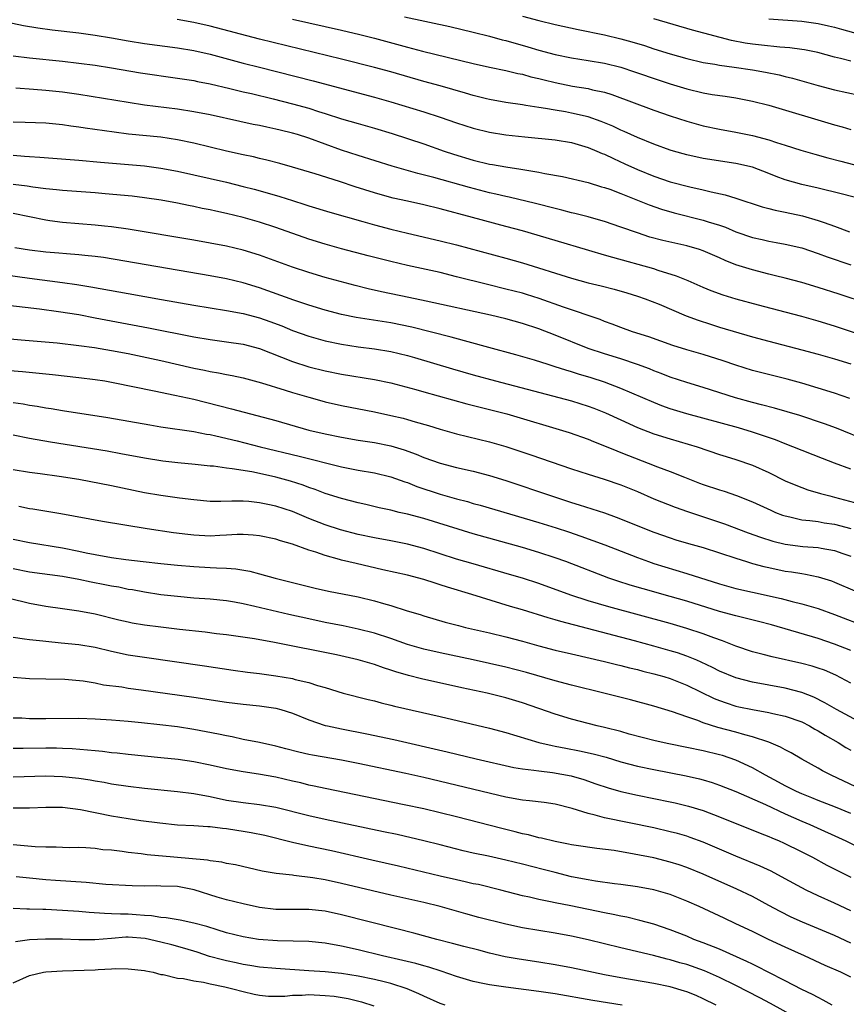
# Model space of a CAD drawing. Units: inches. Extents: x 2641205 to 2643000, y 1551019 to 1554000.
# Drawn here: x 2642512 to 2642612, y 1552583 to 1552703 of the extents above; entities that cross this region are included whole.
import ezdxf

# ---------------------------------------------------------------- set-up
doc = ezdxf.new("R2010")
doc.units = ezdxf.units.IN
doc.header["$MEASUREMENT"] = 0
doc.layers.add('LD26401551_2ft', color=55, linetype='Continuous')

msp = doc.modelspace()

# ---------------------------------------------------------------- linework, layer by layer
at = {"layer": 'LD26401551_2ft'}
for points, elevation in [([(2642558.64, 1552703.36), (2642564.15, 1552702.15), (2642567, 1552701.48), (2642569, 1552700.98), (2642570.54, 1552700.54), (2642571, 1552700.44), (2642573.68, 1552699.68), (2642575, 1552699.29), (2642577, 1552698.76), (2642579, 1552698.35), (2642581, 1552698.04), (2642583, 1552697.7), (2642585, 1552697.2), (2642586.66, 1552696.66), (2642589.64, 1552695.64), (2642591, 1552695.2), (2642593, 1552694.58), (2642595, 1552694.1), (2642596.1, 1552693.9), (2642597.67, 1552693.67), (2642599, 1552693.46), (2642601, 1552693.08), (2642603, 1552692.57), (2642611, 1552690.19), (2642611.94, 1552689.94), (2642613, 1552689.62)], 9556), ([(2642573, 1552703.43), (2642575, 1552702.91), (2642577, 1552702.42), (2642579.79, 1552701.79), (2642583, 1552701.15), (2642585, 1552700.68), (2642586.31, 1552700.31), (2642587.85, 1552699.85), (2642589, 1552699.46), (2642591, 1552698.82), (2642593, 1552698.26), (2642595, 1552697.8), (2642596.43, 1552697.57), (2642597, 1552697.45), (2642598.79, 1552697.21), (2642601, 1552696.88), (2642602.6, 1552696.6), (2642604.27, 1552696.27), (2642605, 1552696.07), (2642605.87, 1552695.87), (2642609, 1552694.98), (2642611, 1552694.45), (2642617, 1552693.14)], 9554), ([(2642509, 1552702.99), (2642512.28, 1552702.28), (2642514, 1552702), (2642515.76, 1552701.76), (2642519, 1552701.39), (2642521, 1552701.12), (2642523, 1552700.79), (2642525, 1552700.42), (2642527, 1552700.09), (2642531, 1552699.58), (2642533, 1552699.25), (2642535, 1552698.79), (2642539, 1552697.71), (2642541, 1552697.2), (2642547.55, 1552695.55), (2642555, 1552693.55), (2642557, 1552692.98), (2642561, 1552691.78), (2642563, 1552691.14), (2642565, 1552690.44), (2642567, 1552689.78), (2642569, 1552689.28), (2642571, 1552688.96), (2642573.29, 1552688.71), (2642577, 1552688.35), (2642579, 1552688.03), (2642581, 1552687.44), (2642582.06, 1552687), (2642582.7, 1552686.7), (2642583, 1552686.6), (2642584.08, 1552686.08), (2642585.46, 1552685.46), (2642587, 1552684.74), (2642589, 1552683.93), (2642591, 1552683.26), (2642593.37, 1552682.63), (2642595, 1552682.27), (2642595.97, 1552682.03), (2642597.68, 1552681.68), (2642599, 1552681.26), (2642602.19, 1552680.19), (2642603, 1552679.99), (2642603.78, 1552679.78), (2642605, 1552679.55), (2642607.1, 1552679.1), (2642609, 1552678.55), (2642609.72, 1552678.28), (2642611, 1552677.85), (2642612.83, 1552677.17)], 9562), ([(2642614.8, 1552681), (2642611.79, 1552681.79), (2642609, 1552682.46), (2642607, 1552682.91), (2642605, 1552683.49), (2642603.9, 1552683.9), (2642603, 1552684.26), (2642601, 1552685.03), (2642599, 1552685.5), (2642595, 1552686.11), (2642593, 1552686.54), (2642591.4, 1552687), (2642591, 1552687.12), (2642589, 1552687.84), (2642587, 1552688.65), (2642585.38, 1552689.38), (2642585, 1552689.54), (2642584.01, 1552690.01), (2642582.6, 1552690.6), (2642581, 1552691.16), (2642579, 1552691.62), (2642578.24, 1552691.76), (2642577, 1552691.96), (2642575.81, 1552692.19), (2642575, 1552692.3), (2642573.44, 1552692.56), (2642573, 1552692.62), (2642571, 1552692.92), (2642569, 1552693.28), (2642568.63, 1552693.37), (2642567, 1552693.77), (2642566.06, 1552694.06), (2642563, 1552694.95), (2642561, 1552695.48), (2642557, 1552696.63), (2642555, 1552697.17), (2642551, 1552698.18), (2642541, 1552700.61), (2642535, 1552702.22), (2642533, 1552702.67), (2642530.97, 1552703.03)], 9560), ([(2642545, 1552703.05), (2642551, 1552701.71), (2642553.2, 1552701.2), (2642555, 1552700.74), (2642559, 1552699.65), (2642560.83, 1552699.17), (2642567, 1552697.66), (2642569, 1552697.22), (2642571, 1552696.8), (2642572.45, 1552696.45), (2642573, 1552696.35), (2642574.05, 1552696.05), (2642575, 1552695.85), (2642575.66, 1552695.66), (2642577, 1552695.34), (2642579.1, 1552694.9), (2642581, 1552694.6), (2642581.55, 1552694.45), (2642583, 1552694.15), (2642583.88, 1552693.88), (2642589, 1552691.97), (2642591, 1552691.27), (2642593, 1552690.62), (2642595, 1552690.08), (2642597, 1552689.66), (2642599, 1552689.3), (2642601, 1552688.89), (2642603, 1552688.37), (2642603.95, 1552688.05), (2642605, 1552687.73), (2642606.88, 1552687.12), (2642608.61, 1552686.61), (2642610.17, 1552686.17), (2642611.75, 1552685.75), (2642615, 1552684.92)], 9558), ([(2642613, 1552697.93), (2642611.73, 1552698.27), (2642611, 1552698.43), (2642608.95, 1552699), (2642607.33, 1552699.33), (2642607, 1552699.38), (2642605.57, 1552699.57), (2642604.35, 1552699.65), (2642602.12, 1552699.88), (2642601, 1552700.01), (2642600.14, 1552700.14), (2642598.46, 1552700.46), (2642593.73, 1552701.73), (2642589, 1552703.11)], 9552), ([(2642603, 1552703.08), (2642607, 1552702.8), (2642609, 1552702.53), (2642610.26, 1552702.26), (2642611, 1552702.08), (2642611.86, 1552701.86), (2642619, 1552699.84)], 9550), ([(2642511, 1552698.58), (2642513, 1552698.35), (2642517, 1552697.94), (2642519, 1552697.7), (2642521, 1552697.44), (2642523, 1552697.12), (2642526.52, 1552696.52), (2642531, 1552695.89), (2642533, 1552695.57), (2642533.47, 1552695.47), (2642535, 1552695.17), (2642537.38, 1552694.62), (2642539, 1552694.22), (2642540.01, 1552693.99), (2642542.66, 1552693.34), (2642545, 1552692.75), (2642547, 1552692.2), (2642548.17, 1552691.83), (2642549, 1552691.58), (2642551, 1552690.94), (2642553, 1552690.34), (2642555, 1552689.77), (2642557.13, 1552689.13), (2642561, 1552687.86), (2642563.47, 1552687), (2642564.62, 1552686.62), (2642567, 1552685.9), (2642569, 1552685.42), (2642569.37, 1552685.37), (2642571, 1552685.06), (2642572.81, 1552684.81), (2642573.29, 1552684.71), (2642575, 1552684.44), (2642575.72, 1552684.28), (2642577.89, 1552683.89), (2642581, 1552683.15), (2642582.65, 1552682.65), (2642583, 1552682.57), (2642583.66, 1552682.34), (2642585, 1552681.82), (2642588.44, 1552680.44), (2642589.92, 1552679.92), (2642591.47, 1552679.47), (2642595, 1552678.59), (2642595.61, 1552678.39), (2642597, 1552677.96), (2642597.71, 1552677.71), (2642599, 1552677.17), (2642601, 1552676.47), (2642602.21, 1552676.21), (2642603, 1552676.03), (2642603.88, 1552675.88), (2642605, 1552675.67), (2642607, 1552675.21), (2642609, 1552674.54), (2642610.1, 1552674.1), (2642613, 1552673.16)], 9564), ([(2642615, 1552668.44), (2642611.56, 1552669.56), (2642609, 1552670.37), (2642607, 1552670.98), (2642605, 1552671.51), (2642603.81, 1552671.81), (2642603, 1552671.99), (2642601, 1552672.52), (2642599, 1552673.16), (2642597.67, 1552673.67), (2642597, 1552673.99), (2642595, 1552674.86), (2642594.56, 1552675), (2642593, 1552675.44), (2642590.1, 1552676.1), (2642588.52, 1552676.52), (2642587, 1552677.02), (2642585, 1552677.75), (2642583, 1552678.42), (2642582.55, 1552678.55), (2642581, 1552678.97), (2642579.39, 1552679.39), (2642579, 1552679.47), (2642577.8, 1552679.8), (2642577, 1552679.99), (2642574.61, 1552680.61), (2642571.39, 1552681.39), (2642571, 1552681.46), (2642569.76, 1552681.76), (2642569, 1552681.92), (2642567.77, 1552682.23), (2642566.55, 1552682.55), (2642562.23, 1552683.77), (2642560.26, 1552684.26), (2642557.15, 1552685.15), (2642553, 1552686.44), (2642551, 1552687.09), (2642547, 1552688.55), (2642545.63, 1552689), (2642545, 1552689.19), (2642543.53, 1552689.53), (2642543, 1552689.68), (2642541.89, 1552689.89), (2642541, 1552690.1), (2642540.24, 1552690.24), (2642538.6, 1552690.6), (2642535, 1552691.4), (2642533, 1552691.79), (2642531, 1552692.1), (2642527, 1552692.6), (2642525, 1552692.89), (2642519, 1552693.87), (2642517, 1552694.16), (2642515, 1552694.38), (2642513.49, 1552694.51), (2642511.35, 1552694.65)], 9566), ([(2642615, 1552664.32), (2642611, 1552665.67), (2642609, 1552666.29), (2642607, 1552666.86), (2642605, 1552667.4), (2642601.76, 1552668.24), (2642599.02, 1552668.98), (2642597.45, 1552669.45), (2642595.98, 1552669.98), (2642595, 1552670.38), (2642593.18, 1552671.18), (2642591.78, 1552671.78), (2642589.54, 1552672.46), (2642589, 1552672.64), (2642584.02, 1552674.02), (2642583, 1552674.34), (2642581.1, 1552674.9), (2642577, 1552676.09), (2642573, 1552677.27), (2642571, 1552677.83), (2642566.91, 1552678.91), (2642563, 1552679.98), (2642561, 1552680.46), (2642559, 1552680.88), (2642557.27, 1552681.27), (2642555.7, 1552681.7), (2642555, 1552681.91), (2642552.65, 1552682.65), (2642550.72, 1552683.28), (2642547.78, 1552684.22), (2642545, 1552685.05), (2642543.48, 1552685.48), (2642541.9, 1552685.9), (2642541, 1552686.1), (2642540.28, 1552686.28), (2642539, 1552686.54), (2642537, 1552686.99), (2642533, 1552687.95), (2642531, 1552688.37), (2642529, 1552688.67), (2642525.07, 1552689.07), (2642523.29, 1552689.29), (2642519.79, 1552689.79), (2642519, 1552689.92), (2642518.04, 1552690.04), (2642517, 1552690.19), (2642515, 1552690.38), (2642512.48, 1552690.48), (2642511, 1552690.51)], 9568), ([(2642511, 1552686.49), (2642512.38, 1552686.38), (2642513, 1552686.32), (2642514.25, 1552686.25), (2642519, 1552685.87), (2642521.63, 1552685.63), (2642527, 1552685.18), (2642529, 1552684.93), (2642531, 1552684.56), (2642537, 1552683.19), (2642539, 1552682.7), (2642540.35, 1552682.35), (2642541.92, 1552681.92), (2642543.46, 1552681.46), (2642545, 1552680.97), (2642546.51, 1552680.51), (2642547, 1552680.34), (2642549.57, 1552679.57), (2642553.57, 1552678.43), (2642555, 1552678), (2642557, 1552677.47), (2642559, 1552676.99), (2642563, 1552676.07), (2642565, 1552675.56), (2642571, 1552673.94), (2642573, 1552673.37), (2642579, 1552671.5), (2642581, 1552670.97), (2642582.59, 1552670.59), (2642584.17, 1552670.17), (2642585.72, 1552669.72), (2642587, 1552669.32), (2642587.96, 1552669), (2642589.66, 1552668.34), (2642592.95, 1552666.95), (2642594.4, 1552666.4), (2642595.9, 1552665.9), (2642597, 1552665.55), (2642601, 1552664.37), (2642603, 1552663.84), (2642607, 1552662.81), (2642609, 1552662.27), (2642611, 1552661.69), (2642613, 1552661.07)], 9570), ([(2642612.86, 1552656.86), (2642611, 1552657.5), (2642609, 1552658.14), (2642607, 1552658.73), (2642605.23, 1552659.23), (2642601, 1552660.29), (2642599, 1552660.91), (2642597.45, 1552661.45), (2642595, 1552662.22), (2642593, 1552662.81), (2642591.33, 1552663.33), (2642588.38, 1552664.38), (2642586.41, 1552665), (2642585, 1552665.51), (2642583.93, 1552665.93), (2642583, 1552666.25), (2642582.47, 1552666.47), (2642578, 1552668), (2642575.04, 1552669.04), (2642573.52, 1552669.52), (2642573, 1552669.68), (2642571, 1552670.2), (2642568.74, 1552670.74), (2642565, 1552671.7), (2642563, 1552672.19), (2642559, 1552673.07), (2642557, 1552673.54), (2642554.24, 1552674.24), (2642551, 1552675.09), (2642549, 1552675.65), (2642547, 1552676.28), (2642543, 1552677.69), (2642541, 1552678.35), (2642539, 1552678.92), (2642537, 1552679.4), (2642535.67, 1552679.67), (2642535, 1552679.83), (2642534.01, 1552680.01), (2642533, 1552680.24), (2642532.35, 1552680.35), (2642531, 1552680.64), (2642529.03, 1552681), (2642527, 1552681.3), (2642525.49, 1552681.49), (2642522.2, 1552681.8), (2642521, 1552681.9), (2642517, 1552682.18), (2642516.28, 1552682.28), (2642515, 1552682.41), (2642513.39, 1552682.61), (2642512.73, 1552682.73), (2642511, 1552682.92)], 9572), ([(2642615, 1552651.72), (2642611.24, 1552653.24), (2642609.79, 1552653.79), (2642606.79, 1552654.79), (2642605.25, 1552655.25), (2642603.7, 1552655.7), (2642602.12, 1552656.11), (2642601, 1552656.38), (2642598.93, 1552656.93), (2642595, 1552658.2), (2642593, 1552658.8), (2642591, 1552659.46), (2642589.9, 1552659.9), (2642589, 1552660.23), (2642588.46, 1552660.46), (2642587, 1552661.01), (2642585, 1552661.69), (2642583, 1552662.31), (2642581, 1552662.97), (2642577, 1552664.58), (2642575, 1552665.34), (2642573, 1552666), (2642571, 1552666.55), (2642569.12, 1552667), (2642561.3, 1552668.7), (2642559.17, 1552669.17), (2642555.86, 1552669.86), (2642554.23, 1552670.23), (2642552.63, 1552670.63), (2642549, 1552671.6), (2642547, 1552672.19), (2642545, 1552672.84), (2642541, 1552674.32), (2642539, 1552674.93), (2642537, 1552675.4), (2642535, 1552675.78), (2642533, 1552676.14), (2642525, 1552677.48), (2642523, 1552677.77), (2642522.14, 1552677.86), (2642521, 1552677.99), (2642517, 1552678.28), (2642515.49, 1552678.51), (2642515, 1552678.57), (2642513, 1552679), (2642511, 1552679.4)], 9574), ([(2642613, 1552648.28), (2642611.01, 1552649), (2642609.55, 1552649.55), (2642605.93, 1552651), (2642605, 1552651.35), (2642603.82, 1552651.82), (2642601, 1552652.78), (2642599.29, 1552653.28), (2642593, 1552654.99), (2642591, 1552655.62), (2642589.99, 1552655.99), (2642589, 1552656.37), (2642585, 1552658.1), (2642583, 1552658.84), (2642581.37, 1552659.37), (2642579.83, 1552659.83), (2642579, 1552660.11), (2642578.3, 1552660.3), (2642577, 1552660.74), (2642576.13, 1552661), (2642574.47, 1552661.53), (2642572.19, 1552662.19), (2642568.93, 1552663.07), (2642564.34, 1552664.34), (2642559.54, 1552665.54), (2642557, 1552666.07), (2642552.75, 1552666.75), (2642551, 1552667.11), (2642549, 1552667.64), (2642547, 1552668.23), (2642545.17, 1552668.83), (2642541, 1552670.34), (2642539, 1552670.97), (2642537, 1552671.44), (2642535, 1552671.8), (2642522.02, 1552674.02), (2642521, 1552674.16), (2642519.72, 1552674.28), (2642519, 1552674.38), (2642517.52, 1552674.48), (2642516.57, 1552674.57), (2642515, 1552674.7), (2642513, 1552674.93), (2642511.22, 1552675.22)], 9576), ([(2642510.08, 1552671.92), (2642513, 1552671.52), (2642517.01, 1552671.01), (2642518.76, 1552670.76), (2642520.48, 1552670.48), (2642525, 1552669.65), (2642529.08, 1552668.92), (2642533, 1552668.24), (2642537, 1552667.58), (2642539, 1552667.21), (2642541, 1552666.67), (2642542.24, 1552666.24), (2642543.7, 1552665.7), (2642545, 1552665.16), (2642547, 1552664.45), (2642548.13, 1552664.13), (2642549, 1552663.9), (2642551, 1552663.48), (2642553, 1552663.17), (2642555, 1552662.91), (2642557, 1552662.58), (2642559, 1552662.11), (2642559.86, 1552661.86), (2642564.48, 1552660.48), (2642567, 1552659.75), (2642569.74, 1552659), (2642579, 1552656.58), (2642581, 1552655.95), (2642581.69, 1552655.69), (2642583.13, 1552655.13), (2642585, 1552654.25), (2642587, 1552653.34), (2642589, 1552652.57), (2642591, 1552651.94), (2642594.28, 1552651), (2642597, 1552650.06), (2642597.79, 1552649.79), (2642599, 1552649.43), (2642601, 1552648.74), (2642603, 1552647.84), (2642605, 1552646.86), (2642606.3, 1552646.3), (2642607, 1552646.02), (2642607.75, 1552645.75), (2642609.3, 1552645.3), (2642610.42, 1552645), (2642611, 1552644.86), (2642614.03, 1552644.03)], 9578), ([(2642509.69, 1552668.31), (2642514.23, 1552667.77), (2642516.53, 1552667.47), (2642519, 1552667.09), (2642521, 1552666.71), (2642527.48, 1552665.48), (2642533, 1552664.38), (2642535, 1552664.04), (2642537, 1552663.78), (2642539, 1552663.47), (2642541, 1552662.94), (2642545, 1552661.38), (2642547, 1552660.74), (2642549, 1552660.23), (2642551, 1552659.83), (2642555, 1552659.2), (2642557, 1552658.79), (2642560.03, 1552657.97), (2642561, 1552657.68), (2642566.23, 1552656.23), (2642571.11, 1552655), (2642578.71, 1552652.71), (2642581, 1552651.91), (2642581.64, 1552651.64), (2642583, 1552651.11), (2642584.48, 1552650.48), (2642585, 1552650.29), (2642585.91, 1552649.91), (2642588.31, 1552649), (2642589.45, 1552648.55), (2642591, 1552647.97), (2642592.73, 1552647.27), (2642594.57, 1552646.57), (2642595, 1552646.4), (2642597, 1552645.75), (2642597.58, 1552645.58), (2642599.07, 1552645.07), (2642601, 1552644.3), (2642603.25, 1552643.25), (2642603.82, 1552643), (2642604.67, 1552642.67), (2642605, 1552642.57), (2642605.54, 1552642.46), (2642607, 1552642.1), (2642607.98, 1552642.02), (2642609, 1552641.87), (2642609.74, 1552641.74), (2642611, 1552641.57), (2642613, 1552641.05)], 9580), ([(2642507, 1552664.46), (2642511.97, 1552664.03), (2642516.37, 1552663.63), (2642519, 1552663.34), (2642520.93, 1552663.07), (2642523, 1552662.71), (2642525, 1552662.33), (2642529, 1552661.48), (2642533, 1552660.58), (2642534.32, 1552660.32), (2642535, 1552660.16), (2642536, 1552660), (2642537, 1552659.79), (2642537.67, 1552659.67), (2642539, 1552659.37), (2642541.23, 1552658.77), (2642544.11, 1552657.89), (2642545, 1552657.6), (2642547, 1552657.01), (2642548.59, 1552656.59), (2642549, 1552656.48), (2642551, 1552656.03), (2642555, 1552655.23), (2642557, 1552654.81), (2642558.47, 1552654.47), (2642559, 1552654.33), (2642559.97, 1552654.03), (2642561.58, 1552653.58), (2642563, 1552653.13), (2642565, 1552652.57), (2642569, 1552651.59), (2642571, 1552651.01), (2642574.01, 1552650.01), (2642579, 1552648.3), (2642581, 1552647.64), (2642582.97, 1552647.03), (2642585, 1552646.34), (2642587, 1552645.53), (2642589, 1552644.66), (2642591.62, 1552643.62), (2642593.1, 1552643.1), (2642597.6, 1552641.6), (2642600.5, 1552640.5), (2642601.97, 1552639.97), (2642603.5, 1552639.5), (2642605, 1552639.14), (2642607.14, 1552638.86), (2642609, 1552638.71), (2642609.37, 1552638.63), (2642611, 1552638.36), (2642612, 1552638), (2642613, 1552637.67)], 9582), ([(2642507, 1552660.57), (2642512.14, 1552660.14), (2642515.79, 1552659.79), (2642519, 1552659.43), (2642521, 1552659.18), (2642522.16, 1552659), (2642523.17, 1552658.83), (2642528.18, 1552657.82), (2642530.71, 1552657.29), (2642533, 1552656.77), (2642537.61, 1552655.61), (2642543, 1552654.17), (2642547, 1552653.03), (2642549, 1552652.55), (2642551, 1552652.14), (2642553, 1552651.81), (2642555, 1552651.51), (2642557, 1552651.1), (2642558.61, 1552650.61), (2642560.07, 1552650.07), (2642561, 1552649.7), (2642563, 1552648.99), (2642565, 1552648.48), (2642567, 1552648.03), (2642569, 1552647.51), (2642571, 1552646.88), (2642576.55, 1552645), (2642579, 1552644.22), (2642579.93, 1552643.93), (2642583, 1552642.93), (2642584.43, 1552642.43), (2642589, 1552640.61), (2642591, 1552639.89), (2642591.67, 1552639.67), (2642593.21, 1552639.21), (2642595, 1552638.71), (2642597, 1552638.08), (2642599, 1552637.41), (2642600.3, 1552637), (2642601, 1552636.79), (2642602.4, 1552636.4), (2642603, 1552636.27), (2642605, 1552635.86), (2642605.75, 1552635.75), (2642607, 1552635.54), (2642607.48, 1552635.48), (2642609, 1552635.16), (2642610.65, 1552634.65), (2642611, 1552634.51), (2642613.46, 1552633.46)], 9584), ([(2642511, 1552656.39), (2642512.22, 1552656.22), (2642513, 1552656.06), (2642513.93, 1552655.93), (2642515, 1552655.73), (2642515.64, 1552655.64), (2642517, 1552655.4), (2642522.55, 1552654.55), (2642527.65, 1552653.65), (2642529, 1552653.43), (2642533, 1552652.84), (2642534.54, 1552652.54), (2642535, 1552652.47), (2642535.67, 1552652.33), (2642538.29, 1552651.71), (2642541.07, 1552651), (2642545.84, 1552649.84), (2642551, 1552648.54), (2642553, 1552648.16), (2642555, 1552647.81), (2642557, 1552647.32), (2642558.71, 1552646.71), (2642559, 1552646.63), (2642560.17, 1552646.17), (2642563, 1552645.22), (2642565, 1552644.64), (2642566.31, 1552644.31), (2642567, 1552644.1), (2642567.87, 1552643.87), (2642575, 1552641.75), (2642577.1, 1552641.1), (2642578.62, 1552640.62), (2642580.12, 1552640.12), (2642581.59, 1552639.59), (2642583.05, 1552639.05), (2642587, 1552637.49), (2642588.34, 1552637), (2642589, 1552636.78), (2642590.35, 1552636.35), (2642593, 1552635.57), (2642597, 1552634.32), (2642599, 1552633.74), (2642601, 1552633.27), (2642604.5, 1552632.5), (2642605.86, 1552632.14), (2642607, 1552631.87), (2642609, 1552631.29), (2642611, 1552630.58), (2642615, 1552629.04)], 9586), ([(2642613, 1552626.17), (2642611, 1552626.97), (2642609, 1552627.65), (2642603.32, 1552629.32), (2642601.73, 1552629.73), (2642599, 1552630.39), (2642597, 1552630.94), (2642593, 1552632.17), (2642591, 1552632.76), (2642587.69, 1552633.69), (2642586.14, 1552634.14), (2642584.62, 1552634.62), (2642583.52, 1552635), (2642578.28, 1552637), (2642577, 1552637.46), (2642575, 1552638.11), (2642573, 1552638.71), (2642567, 1552640.38), (2642561, 1552642.24), (2642559, 1552642.78), (2642558.02, 1552643), (2642557, 1552643.25), (2642555.57, 1552643.57), (2642553.96, 1552643.96), (2642553, 1552644.17), (2642551, 1552644.68), (2642549, 1552645.3), (2642547.77, 1552645.77), (2642547, 1552646.03), (2642546.31, 1552646.31), (2642544.79, 1552646.79), (2642543, 1552647.3), (2642541, 1552647.75), (2642540.06, 1552647.94), (2642537.68, 1552648.32), (2642537, 1552648.38), (2642535.39, 1552648.61), (2642535, 1552648.64), (2642533.15, 1552648.85), (2642531.04, 1552649.04), (2642529.24, 1552649.24), (2642527, 1552649.6), (2642524.14, 1552650.14), (2642522.44, 1552650.44), (2642515.56, 1552651.56), (2642513, 1552652), (2642511, 1552652.41)], 9588), ([(2642613, 1552622.21), (2642611.16, 1552623.16), (2642609.77, 1552623.77), (2642609, 1552624.04), (2642608.27, 1552624.27), (2642607, 1552624.61), (2642603.4, 1552625.4), (2642602.3, 1552625.7), (2642601, 1552626.04), (2642599, 1552626.69), (2642597.35, 1552627.35), (2642596.29, 1552627.71), (2642595, 1552628.22), (2642593, 1552628.88), (2642591, 1552629.46), (2642583.51, 1552631.51), (2642581, 1552632.24), (2642578.91, 1552632.91), (2642575, 1552634.33), (2642573, 1552634.99), (2642571.45, 1552635.45), (2642567, 1552636.72), (2642565, 1552637.31), (2642561, 1552638.6), (2642559, 1552639.13), (2642557, 1552639.52), (2642555, 1552639.89), (2642553, 1552640.32), (2642550.88, 1552640.88), (2642549, 1552641.5), (2642547, 1552642.27), (2642545, 1552643.09), (2642543, 1552643.75), (2642542.03, 1552643.97), (2642541, 1552644.18), (2642539.69, 1552644.31), (2642539, 1552644.35), (2642537.63, 1552644.37), (2642536.31, 1552644.31), (2642535, 1552644.34), (2642533, 1552644.51), (2642531.28, 1552644.72), (2642529, 1552645.04), (2642527, 1552645.4), (2642523, 1552646.23), (2642519, 1552647.02), (2642516.61, 1552647.39), (2642514.3, 1552647.7), (2642513, 1552647.85), (2642511, 1552648.18)], 9590), ([(2642614.94, 1552617), (2642611.25, 1552619), (2642609.83, 1552619.83), (2642608.49, 1552620.49), (2642607, 1552621.08), (2642605, 1552621.6), (2642601, 1552622.32), (2642599, 1552622.85), (2642597, 1552623.68), (2642596.13, 1552624.13), (2642594.77, 1552624.77), (2642594.24, 1552625), (2642593, 1552625.51), (2642591.89, 1552625.89), (2642591, 1552626.16), (2642589, 1552626.72), (2642586.64, 1552627.36), (2642577.7, 1552629.7), (2642577, 1552629.91), (2642576.15, 1552630.15), (2642573, 1552631.14), (2642571.56, 1552631.56), (2642566.85, 1552633), (2642563.88, 1552633.88), (2642563, 1552634.18), (2642562.37, 1552634.37), (2642561, 1552634.83), (2642559, 1552635.34), (2642556, 1552636), (2642552.76, 1552636.76), (2642551, 1552637.2), (2642550.72, 1552637.28), (2642549, 1552637.73), (2642547.86, 1552638.14), (2642547, 1552638.4), (2642545, 1552639.14), (2642543.55, 1552639.55), (2642543, 1552639.74), (2642541, 1552640.15), (2642540.23, 1552640.23), (2642539, 1552640.3), (2642538.29, 1552640.29), (2642537, 1552640.21), (2642536.17, 1552640.17), (2642535, 1552640.1), (2642533, 1552640.21), (2642532.29, 1552640.29), (2642530.53, 1552640.53), (2642527.34, 1552641), (2642521.9, 1552641.9), (2642516.83, 1552642.82), (2642513.4, 1552643.4), (2642513, 1552643.45), (2642511.71, 1552643.71)], 9592), ([(2642511, 1552639.75), (2642513, 1552639.35), (2642517, 1552638.69), (2642519, 1552638.29), (2642519.91, 1552638.09), (2642521, 1552637.87), (2642523, 1552637.52), (2642524.73, 1552637.27), (2642526.82, 1552637), (2642529, 1552636.76), (2642531, 1552636.57), (2642533, 1552636.41), (2642535, 1552636.3), (2642535.76, 1552636.24), (2642537, 1552636.21), (2642538.13, 1552636.13), (2642539.83, 1552635.83), (2642541, 1552635.53), (2642542.9, 1552635), (2642547.78, 1552633.78), (2642549.42, 1552633.42), (2642553, 1552632.72), (2642555, 1552632.24), (2642556.09, 1552631.91), (2642557, 1552631.66), (2642558.98, 1552631.02), (2642560.55, 1552630.55), (2642561, 1552630.4), (2642563.62, 1552629.62), (2642565.21, 1552629.21), (2642566.06, 1552629), (2642569, 1552628.32), (2642571, 1552627.84), (2642573, 1552627.32), (2642575, 1552626.77), (2642577, 1552626.24), (2642579, 1552625.76), (2642583, 1552624.83), (2642584.46, 1552624.46), (2642585, 1552624.34), (2642586.06, 1552624.06), (2642587, 1552623.85), (2642587.67, 1552623.67), (2642589, 1552623.35), (2642590.21, 1552623), (2642591, 1552622.76), (2642593, 1552621.97), (2642596.35, 1552620.35), (2642597, 1552620.09), (2642597.8, 1552619.8), (2642599, 1552619.42), (2642599.34, 1552619.34), (2642601.02, 1552618.98), (2642603, 1552618.63), (2642603.49, 1552618.51), (2642605, 1552618.19), (2642607, 1552617.48), (2642607.94, 1552617), (2642608.61, 1552616.61), (2642609, 1552616.4), (2642609.87, 1552615.87), (2642611.43, 1552615), (2642612.39, 1552614.39), (2642613, 1552614.04)], 9594), ([(2642613.6, 1552609.6), (2642610.58, 1552611), (2642609.53, 1552611.53), (2642609, 1552611.84), (2642607, 1552612.94), (2642605.71, 1552613.71), (2642605, 1552614.09), (2642604.43, 1552614.43), (2642603, 1552615.04), (2642601, 1552615.68), (2642600.1, 1552615.9), (2642599, 1552616.22), (2642596.8, 1552616.8), (2642595, 1552617.38), (2642594.36, 1552617.64), (2642593, 1552618.09), (2642591.29, 1552618.71), (2642589, 1552619.41), (2642586.18, 1552620.18), (2642582.91, 1552621), (2642579, 1552621.95), (2642577, 1552622.48), (2642573.5, 1552623.5), (2642571, 1552624.16), (2642567, 1552625.04), (2642563, 1552625.88), (2642561, 1552626.34), (2642559, 1552626.92), (2642557, 1552627.63), (2642555, 1552628.28), (2642553, 1552628.79), (2642551.17, 1552629.17), (2642549, 1552629.59), (2642547, 1552630.02), (2642544.57, 1552630.57), (2642540.44, 1552631.56), (2642539, 1552631.86), (2642537.94, 1552632.06), (2642537, 1552632.21), (2642535, 1552632.42), (2642533, 1552632.57), (2642531, 1552632.74), (2642529, 1552632.97), (2642527, 1552633.27), (2642525.55, 1552633.55), (2642525, 1552633.63), (2642523.88, 1552633.88), (2642523, 1552634.02), (2642522.19, 1552634.19), (2642520.51, 1552634.51), (2642519, 1552634.83), (2642517, 1552635.2), (2642513, 1552635.72), (2642511, 1552636.11)], 9596), ([(2642613, 1552606.32), (2642611.1, 1552607.1), (2642609, 1552607.93), (2642608.24, 1552608.24), (2642607, 1552608.72), (2642606.37, 1552609), (2642605.47, 1552609.47), (2642605, 1552609.7), (2642604.16, 1552610.16), (2642602.59, 1552611), (2642601, 1552611.9), (2642599, 1552612.82), (2642597.38, 1552613.38), (2642597, 1552613.48), (2642595, 1552613.98), (2642593, 1552614.39), (2642590.81, 1552614.81), (2642589.17, 1552615.17), (2642585.99, 1552616.01), (2642585, 1552616.3), (2642583, 1552616.8), (2642582.09, 1552617), (2642581, 1552617.28), (2642579, 1552617.82), (2642577, 1552618.43), (2642573, 1552619.8), (2642571, 1552620.41), (2642568.71, 1552621), (2642565.65, 1552621.65), (2642560.73, 1552622.73), (2642559.14, 1552623.14), (2642557.59, 1552623.59), (2642557, 1552623.8), (2642556.09, 1552624.09), (2642555, 1552624.48), (2642553, 1552625.06), (2642550.36, 1552625.64), (2642542.84, 1552627.16), (2642540.41, 1552627.59), (2642537, 1552628.09), (2642535.78, 1552628.22), (2642534.4, 1552628.4), (2642531.27, 1552628.73), (2642529, 1552629.01), (2642527, 1552629.27), (2642525.52, 1552629.52), (2642525, 1552629.62), (2642523.88, 1552629.88), (2642521, 1552630.6), (2642519, 1552630.98), (2642517, 1552631.25), (2642515, 1552631.54), (2642513, 1552631.91), (2642510.51, 1552632.51)], 9598), ([(2642511, 1552627.79), (2642512.38, 1552627.62), (2642513, 1552627.51), (2642514.64, 1552627.36), (2642515, 1552627.3), (2642516.87, 1552627.13), (2642519, 1552626.91), (2642521, 1552626.57), (2642523, 1552626.09), (2642525, 1552625.67), (2642527, 1552625.36), (2642534.32, 1552624.32), (2642537.79, 1552623.79), (2642539.54, 1552623.54), (2642541, 1552623.37), (2642543, 1552623.1), (2642545, 1552622.76), (2642545.33, 1552622.67), (2642547, 1552622.29), (2642548.06, 1552621.94), (2642549, 1552621.68), (2642551.17, 1552621), (2642554.23, 1552620.23), (2642555, 1552620.05), (2642555.82, 1552619.82), (2642557, 1552619.53), (2642557.42, 1552619.42), (2642563, 1552618.13), (2642569, 1552616.72), (2642571, 1552616.18), (2642575.01, 1552615), (2642576.61, 1552614.61), (2642577, 1552614.55), (2642578.28, 1552614.28), (2642579.97, 1552613.97), (2642581.62, 1552613.62), (2642583.19, 1552613.19), (2642585, 1552612.64), (2642587, 1552612.11), (2642589, 1552611.68), (2642592.93, 1552610.93), (2642594.56, 1552610.56), (2642595, 1552610.44), (2642596.11, 1552610.11), (2642597, 1552609.8), (2642599, 1552609.01), (2642602.58, 1552607.42), (2642605, 1552606.3), (2642607, 1552605.42), (2642608, 1552605), (2642612.37, 1552603), (2642616.29, 1552601)], 9600), ([(2642511, 1552622.93), (2642513, 1552622.76), (2642515, 1552622.75), (2642517.3, 1552622.7), (2642519.52, 1552622.48), (2642521, 1552622.23), (2642522.01, 1552622.01), (2642524.26, 1552621.74), (2642525, 1552621.61), (2642526.61, 1552621.39), (2642533, 1552620.48), (2642537, 1552619.88), (2642539, 1552619.63), (2642541, 1552619.44), (2642543, 1552619.16), (2642543.59, 1552619), (2642545, 1552618.56), (2642547, 1552617.75), (2642549, 1552617.07), (2642549.28, 1552617), (2642551, 1552616.63), (2642554.05, 1552616.05), (2642557.35, 1552615.35), (2642563.85, 1552613.85), (2642567.37, 1552613), (2642571.95, 1552611.95), (2642573, 1552611.77), (2642574.39, 1552611.61), (2642575, 1552611.51), (2642576.67, 1552611.33), (2642578.93, 1552610.93), (2642580.47, 1552610.47), (2642581.94, 1552609.94), (2642583.44, 1552609.44), (2642585, 1552609.01), (2642587, 1552608.57), (2642591, 1552607.76), (2642591.62, 1552607.62), (2642593.23, 1552607.23), (2642595, 1552606.69), (2642597, 1552605.93), (2642601.93, 1552603.93), (2642603, 1552603.53), (2642603.36, 1552603.36), (2642604.28, 1552603), (2642604.78, 1552602.78), (2642607, 1552601.68), (2642608.32, 1552601), (2642610.06, 1552600.06), (2642613, 1552598.6)], 9602), ([(2642613, 1552594.47), (2642611, 1552595.41), (2642609, 1552596.3), (2642607.53, 1552597), (2642607, 1552597.27), (2642605, 1552598.39), (2642603.3, 1552599.3), (2642601.94, 1552599.94), (2642599, 1552601.15), (2642595, 1552602.84), (2642593.43, 1552603.43), (2642593, 1552603.57), (2642591.89, 1552603.89), (2642591, 1552604.12), (2642589, 1552604.57), (2642583, 1552605.82), (2642581.86, 1552606.14), (2642581, 1552606.32), (2642579.06, 1552606.94), (2642577, 1552607.47), (2642575.66, 1552607.66), (2642573.88, 1552607.88), (2642573, 1552607.96), (2642571, 1552608.32), (2642561, 1552610.7), (2642558.8, 1552611.2), (2642553, 1552612.42), (2642551, 1552612.81), (2642547.44, 1552613.44), (2642547, 1552613.53), (2642545.79, 1552613.79), (2642544.2, 1552614.2), (2642543, 1552614.53), (2642541, 1552614.97), (2642539, 1552615.36), (2642537.66, 1552615.66), (2642537, 1552615.78), (2642536.01, 1552616.01), (2642533, 1552616.57), (2642531, 1552616.87), (2642528.88, 1552617.12), (2642526.64, 1552617.36), (2642525, 1552617.52), (2642523, 1552617.7), (2642521, 1552617.83), (2642519, 1552617.89), (2642515, 1552617.87), (2642513, 1552617.88), (2642512.07, 1552617.93), (2642511, 1552617.95)], 9604), ([(2642613, 1552590.56), (2642611, 1552591.46), (2642607.11, 1552593.11), (2642605.73, 1552593.73), (2642604.39, 1552594.39), (2642603, 1552595.15), (2642601, 1552596.22), (2642599.12, 1552597.12), (2642595, 1552598.94), (2642593, 1552599.75), (2642592.07, 1552600.07), (2642591, 1552600.42), (2642589, 1552600.92), (2642586.6, 1552601.4), (2642584.19, 1552601.81), (2642582.06, 1552602.06), (2642579.56, 1552602.44), (2642579, 1552602.53), (2642578.62, 1552602.62), (2642577, 1552602.93), (2642575.33, 1552603.33), (2642575, 1552603.39), (2642573.73, 1552603.73), (2642573, 1552603.87), (2642572.11, 1552604.11), (2642570.5, 1552604.5), (2642565, 1552605.93), (2642563, 1552606.43), (2642561, 1552606.89), (2642558.6, 1552607.4), (2642549, 1552609.39), (2642547.67, 1552609.67), (2642547, 1552609.8), (2642546.05, 1552610.05), (2642545, 1552610.27), (2642543, 1552610.74), (2642540.88, 1552611.12), (2642539, 1552611.39), (2642537, 1552611.78), (2642535, 1552612.23), (2642533, 1552612.62), (2642531.1, 1552612.9), (2642529, 1552613.13), (2642525, 1552613.53), (2642523.68, 1552613.68), (2642523, 1552613.74), (2642521.88, 1552613.88), (2642521, 1552613.95), (2642520.06, 1552614.06), (2642518.2, 1552614.2), (2642517, 1552614.25), (2642516.27, 1552614.27), (2642515, 1552614.28), (2642512.24, 1552614.24), (2642511, 1552614.24)], 9606), ([(2642613, 1552586.42), (2642611.77, 1552587), (2642609.84, 1552587.84), (2642607.34, 1552589), (2642605, 1552590.05), (2642602.95, 1552591), (2642601, 1552591.96), (2642599, 1552592.91), (2642597.57, 1552593.57), (2642594.51, 1552595), (2642593, 1552595.67), (2642591, 1552596.46), (2642589, 1552597.04), (2642587, 1552597.4), (2642585, 1552597.68), (2642584.23, 1552597.77), (2642581.91, 1552598.09), (2642581, 1552598.24), (2642579, 1552598.64), (2642577, 1552599.14), (2642575.53, 1552599.53), (2642573, 1552600.18), (2642571, 1552600.67), (2642568.88, 1552601.12), (2642567, 1552601.51), (2642565.79, 1552601.79), (2642563, 1552602.53), (2642561.02, 1552603.02), (2642557.76, 1552603.76), (2642556.11, 1552604.11), (2642549, 1552605.6), (2642547, 1552606.04), (2642543, 1552607.07), (2642541, 1552607.4), (2642539, 1552607.62), (2642537, 1552607.93), (2642535, 1552608.35), (2642533, 1552608.71), (2642531, 1552608.97), (2642527, 1552609.39), (2642525, 1552609.64), (2642523, 1552609.92), (2642522.09, 1552610.09), (2642521, 1552610.26), (2642520.38, 1552610.38), (2642519, 1552610.59), (2642517, 1552610.81), (2642515, 1552610.87), (2642511, 1552610.75)], 9608), ([(2642610.71, 1552583), (2642609.62, 1552583.62), (2642609, 1552583.91), (2642608.3, 1552584.3), (2642607, 1552584.92), (2642605, 1552585.97), (2642602.93, 1552587), (2642601.67, 1552587.67), (2642601, 1552587.98), (2642600.33, 1552588.33), (2642597, 1552589.8), (2642595, 1552590.59), (2642593.89, 1552591), (2642593, 1552591.38), (2642591, 1552592.18), (2642589, 1552592.84), (2642587.31, 1552593.31), (2642585.7, 1552593.7), (2642585, 1552593.83), (2642584.05, 1552594.05), (2642583, 1552594.24), (2642578.91, 1552595.09), (2642577, 1552595.45), (2642576.41, 1552595.59), (2642575, 1552595.85), (2642573.87, 1552596.13), (2642573, 1552596.31), (2642570.38, 1552597), (2642567.67, 1552597.67), (2642567, 1552597.79), (2642566.03, 1552598.03), (2642565, 1552598.24), (2642563, 1552598.7), (2642557.92, 1552599.92), (2642554.67, 1552600.67), (2642549.77, 1552601.77), (2642547, 1552602.37), (2642545, 1552602.82), (2642541.64, 1552603.64), (2642539.98, 1552603.98), (2642539, 1552604.16), (2642538.26, 1552604.26), (2642537, 1552604.47), (2642536.5, 1552604.5), (2642535, 1552604.7), (2642534.7, 1552604.7), (2642533, 1552604.82), (2642531, 1552604.93), (2642528.85, 1552605.15), (2642526.55, 1552605.45), (2642525, 1552605.67), (2642523, 1552606), (2642519.2, 1552606.8), (2642517, 1552607.05), (2642515, 1552607.06), (2642513, 1552607), (2642511.03, 1552606.97)], 9610), ([(2642609, 1552580.01), (2642603.19, 1552583.19), (2642601.89, 1552583.89), (2642599, 1552585.39), (2642597, 1552586.36), (2642595.16, 1552587.16), (2642593, 1552587.93), (2642592.16, 1552588.16), (2642591, 1552588.53), (2642590.61, 1552588.61), (2642588.96, 1552589.04), (2642585, 1552589.96), (2642581, 1552590.94), (2642579, 1552591.39), (2642577, 1552591.76), (2642573, 1552592.42), (2642571, 1552592.86), (2642567.68, 1552593.68), (2642566.11, 1552594.11), (2642563, 1552595.01), (2642561, 1552595.48), (2642557, 1552596.37), (2642551, 1552597.8), (2642549, 1552598.24), (2642547.49, 1552598.51), (2642545.2, 1552598.8), (2642545, 1552598.81), (2642543.03, 1552599.03), (2642541.33, 1552599.33), (2642538.07, 1552600.07), (2642537, 1552600.26), (2642536.41, 1552600.41), (2642535, 1552600.56), (2642534.65, 1552600.65), (2642530.57, 1552601), (2642527.31, 1552601.31), (2642526.58, 1552601.42), (2642525, 1552601.6), (2642524.29, 1552601.71), (2642523, 1552601.85), (2642521.93, 1552601.93), (2642521, 1552602.08), (2642519.84, 1552602.16), (2642519, 1552602.2), (2642517.83, 1552602.17), (2642517, 1552602.19), (2642516.24, 1552602.24), (2642515, 1552602.22), (2642513.71, 1552602.29), (2642511, 1552602.53)], 9612), ([(2642596.59, 1552583), (2642595, 1552583.78), (2642594.16, 1552584.16), (2642593, 1552584.63), (2642592.72, 1552584.72), (2642591, 1552585.22), (2642589, 1552585.63), (2642585, 1552586.31), (2642583, 1552586.69), (2642579, 1552587.53), (2642577, 1552587.91), (2642575, 1552588.23), (2642572.59, 1552588.59), (2642570.9, 1552588.9), (2642569, 1552589.33), (2642567.68, 1552589.68), (2642565.88, 1552590.12), (2642564.5, 1552590.5), (2642562.59, 1552591), (2642559.78, 1552591.78), (2642557.71, 1552592.29), (2642551, 1552594.01), (2642549, 1552594.43), (2642547, 1552594.64), (2642545, 1552594.63), (2642543, 1552594.64), (2642541, 1552594.89), (2642539, 1552595.32), (2642537, 1552595.82), (2642535.84, 1552596.16), (2642533.04, 1552597.04), (2642531, 1552597.43), (2642529, 1552597.5), (2642528.49, 1552597.51), (2642527, 1552597.48), (2642525.52, 1552597.52), (2642522.3, 1552597.7), (2642519.92, 1552597.92), (2642516.17, 1552598.17), (2642515, 1552598.26), (2642513, 1552598.45), (2642511.38, 1552598.62)], 9614), ([(2642585.15, 1552583), (2642581.56, 1552583.56), (2642577, 1552584.37), (2642575, 1552584.68), (2642571, 1552585.17), (2642569, 1552585.47), (2642568.39, 1552585.61), (2642567, 1552585.89), (2642565, 1552586.47), (2642563.12, 1552587.12), (2642561.62, 1552587.62), (2642561, 1552587.77), (2642560.05, 1552588.05), (2642558.45, 1552588.45), (2642555.96, 1552589), (2642553, 1552589.72), (2642551, 1552590.17), (2642549, 1552590.53), (2642547, 1552590.73), (2642543.18, 1552590.82), (2642540.89, 1552591), (2642539, 1552591.31), (2642537, 1552591.81), (2642535.84, 1552592.16), (2642534.57, 1552592.57), (2642533, 1552593), (2642531.35, 1552593.35), (2642529.65, 1552593.65), (2642529, 1552593.68), (2642527.87, 1552593.87), (2642527, 1552593.9), (2642526, 1552594), (2642525, 1552594.06), (2642524.07, 1552594.07), (2642523, 1552594.13), (2642522.14, 1552594.14), (2642520.28, 1552594.28), (2642519, 1552594.41), (2642517, 1552594.54), (2642515, 1552594.63), (2642514.63, 1552594.63), (2642513, 1552594.69), (2642512.68, 1552594.68), (2642511, 1552594.76)], 9616), ([(2642563.61, 1552583), (2642563, 1552583.2), (2642561, 1552584.09), (2642560.39, 1552584.39), (2642558.98, 1552585), (2642557, 1552585.63), (2642556.18, 1552585.82), (2642555, 1552586.14), (2642553, 1552586.54), (2642551, 1552586.84), (2642549, 1552587.04), (2642547, 1552587.19), (2642543, 1552587.45), (2642541, 1552587.64), (2642539.83, 1552587.83), (2642539, 1552587.94), (2642538.14, 1552588.14), (2642537, 1552588.38), (2642536.5, 1552588.5), (2642534.93, 1552588.93), (2642533.43, 1552589.43), (2642531.9, 1552589.9), (2642530.33, 1552590.33), (2642529, 1552590.68), (2642527.1, 1552591.1), (2642525, 1552591.26), (2642524.74, 1552591.26), (2642523, 1552591.13), (2642520.96, 1552590.96), (2642519, 1552590.96), (2642517, 1552591.04), (2642514.96, 1552591.04), (2642513, 1552590.94), (2642511.28, 1552590.72)], 9618), ([(2642511, 1552585.71), (2642513, 1552586.6), (2642514.72, 1552587), (2642515, 1552587.05), (2642517, 1552587.17), (2642521, 1552587.3), (2642521.35, 1552587.35), (2642523, 1552587.41), (2642523.46, 1552587.46), (2642525, 1552587.44), (2642527, 1552587.22), (2642527.16, 1552587.16), (2642528.05, 1552587), (2642529, 1552586.75), (2642529.26, 1552586.74), (2642531, 1552586.28), (2642531.75, 1552586.25), (2642533, 1552585.95), (2642534.19, 1552585.81), (2642535, 1552585.61), (2642536.76, 1552585.24), (2642537.74, 1552585), (2642539, 1552584.64), (2642540.34, 1552584.34), (2642541, 1552584.22), (2642542.11, 1552584.11), (2642544.09, 1552584.09), (2642545, 1552584.21), (2642546.21, 1552584.21), (2642547, 1552584.28), (2642549, 1552584.18), (2642550.08, 1552584.08), (2642551.8, 1552583.8), (2642553.42, 1552583.42), (2642554.92, 1552582.92)], 9620)]:
    msp.add_lwpolyline(points, dxfattribs=dict(at, elevation=elevation))

doc.saveas('drawing.dxf')
